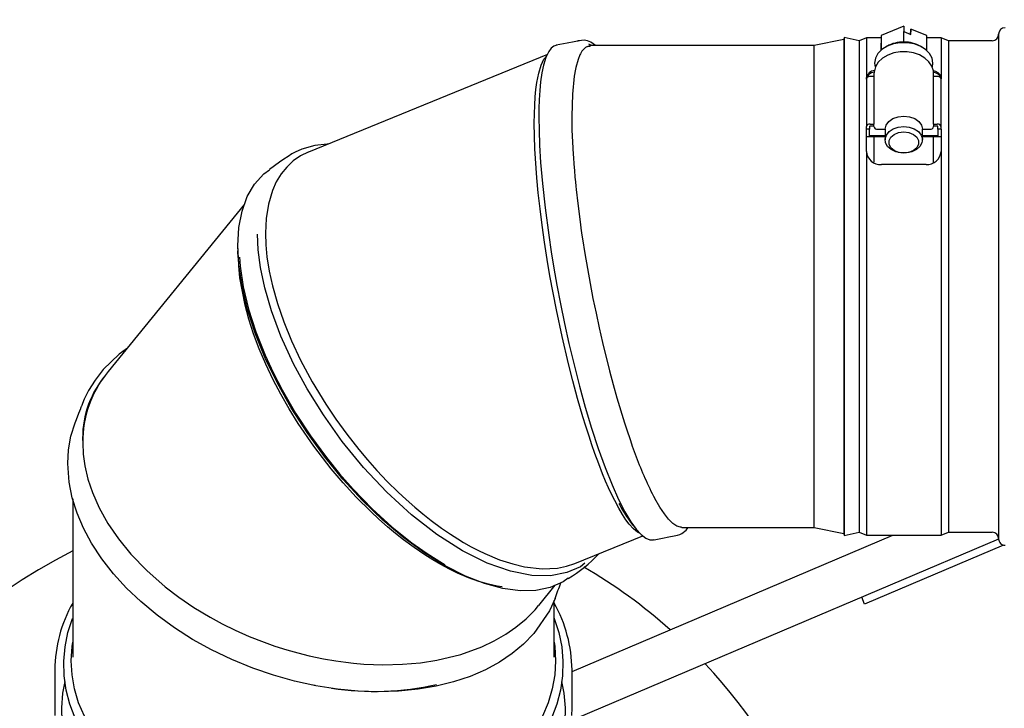
# Model space of a CAD drawing. Units: inches. Extents: x 1.1 to 15.4, y 0.6 to 10.1.
# Drawn here: x 7 to 7.3, y 1.7 to 1.9 of the extents above; entities that cross this region are included whole.
import ezdxf

# ---------------------------------------------------------------- set-up
doc = ezdxf.new("R2010")
doc.units = ezdxf.units.IN
doc.header["$MEASUREMENT"] = 0
doc.layers.add('FORMAT', color=7, linetype='Continuous')
doc.styles.add('SLDTEXTSTYLE0', font='TXT', dxfattribs={"width": 0.605})
doc.dimstyles.new('SLDDIMSTYLE0', dxfattribs={"dimtxt": 0.08, "dimasz": 0.13, "dimexe": 0, "dimexo": 0.0625, "dimgap": 0.02, "dimtad": 0, "dimtih": 1, "dimtoh": 1, "dimdec": 6, "dimlfac": 32, "dimrnd": 1e-09, "dimzin": 12, "dimdsep": 46, "dimlunit": 5, "dimtxsty": 'SLDTEXTSTYLE0', "dimsah": 1, "dimcen": 0.09, "dimadec": 0, "dimazin": 3, "dimtfac": 1, "dimtdec": 4, "dimtofl": 0, "dimtmove": 0, "dimatfit": 3, "dimfxl": 0, "dimfrac": 2, "dimtolj": 1, "dimtzin": 12, "dimarcsym": 0})
doc.dimstyles.new('SLDDIMSTYLE1', dxfattribs={"dimtxt": 0.08, "dimasz": 0.13, "dimexe": 0, "dimexo": 0.0625, "dimgap": 0.02, "dimtad": 0, "dimtih": 1, "dimtoh": 1, "dimdec": 4, "dimlfac": 32, "dimrnd": 1e-09, "dimzin": 12, "dimdsep": 46, "dimlunit": 5, "dimtxsty": 'SLDTEXTSTYLE0', "dimsah": 1, "dimcen": 0.09, "dimadec": 0, "dimazin": 3, "dimtfac": 1, "dimtdec": 4, "dimtofl": 0, "dimtmove": 0, "dimatfit": 3, "dimfxl": 0, "dimfrac": 2, "dimtolj": 1, "dimtzin": 12, "dimarcsym": 0})
doc.dimstyles.new('SLDDIMSTYLE2', dxfattribs={"dimtxt": 0.08, "dimasz": 0.13, "dimexe": 0, "dimexo": 0.0625, "dimgap": 0.02, "dimtad": 0, "dimtih": 1, "dimtoh": 1, "dimdec": 6, "dimlfac": 32, "dimrnd": 1e-09, "dimzin": 12, "dimdsep": 46, "dimlunit": 5, "dimtxsty": 'SLDTEXTSTYLE0', "dimsah": 1, "dimcen": 0.09, "dimadec": 0, "dimazin": 3, "dimtfac": 1, "dimtdec": 4, "dimtmove": 0, "dimatfit": 0, "dimfxl": 0, "dimfrac": 2, "dimtolj": 1, "dimtzin": 12, "dimarcsym": 0})

# ---------------------------------------------------------------- blocks, each defined once
blk = doc.blocks.new('_D_30')
at = {"layer": 'FORMAT'}
for p, q in [((7.680838444549195, 1.971418504536159), (5.948650427816911, 1.971418504536165)), ((6.07365042781691, 1.346418504536165), (6.073650427816911, 1.971418504536165)), ((7.658182194549194, 1.346418504536159), (5.948650427816909, 1.346418504536165)), ((6.07365042781691, 1.06620346333353), (6.07365042781691, 1.346418504536165)), ((5.499797982881022, 1.066092355450391), (5.472297982021711, 1.066092355450391)), ((5.472297982021711, 1.066092355450391), (5.472297982021711, 0.9433145787897437)), ((5.683131306665488, 1.066092355450391), (5.710631307524798, 1.066092355450391)), ((5.710631307524798, 1.066092355450391), (5.710631307524798, 0.9433145787897437)), ((5.82365042781691, 1.06620346333353), (6.07365042781691, 1.06620346333353)), ((5.472297982021711, 0.9433145787897437), (5.499797982881022, 0.9433145787897437)), ((5.710631307524798, 0.9433145787897437), (5.683131306665488, 0.9433145787897437))]:
    blk.add_line(p, q, dxfattribs=at)
for points in [[(6.073650427816911, 1.971418504536165), (6.053650427816911, 1.841418504536165), (6.09365042781691, 1.841418504536165)], [(6.07365042781691, 1.346418504536165), (6.09365042781691, 1.476418504536165), (6.053650427816911, 1.476418504536165)]]:
    blk.add_solid(points, dxfattribs=at)
at = {"layer": 'FORMAT', "char_height": 0.08, "attachment_point": 1, "style": 'SLDTEXTSTYLE0'}
for s, insert in [('20', (5.530353530734059, 1.187551097844034)), ('508', (5.499797982881022, 1.046439995679861))]:
    blk.add_mtext(s, dxfattribs=dict(at, insert=insert))
blk = doc.blocks.new('_D_31')
at = {"layer": 'FORMAT'}
for p, q in [((6.298715366870677, 2.426253405318905), (6.548715366870677, 2.426253405318905)), ((6.548715366870677, 2.426253405318905), (6.548715366870677, 2.173585154244768)), ((5.938196257177894, 2.426142297435766), (5.910696256318584, 2.426142297435766)), ((5.910696256318584, 2.426142297435766), (5.910696256318584, 2.303364520775119)), ((6.12152958096236, 2.426142297435766), (6.14902958182167, 2.426142297435766)), ((6.14902958182167, 2.426142297435766), (6.14902958182167, 2.303364520775119)), ((5.910696256318584, 2.303364520775119), (5.938196257177894, 2.303364520775119)), ((6.14902958182167, 2.303364520775119), (6.12152958096236, 2.303364520775119)), ((7.377592605741012, 2.173585154244765), (6.423715366870677, 2.173585154244769)), ((7.680838444549195, 1.971418504536159), (6.423715366870677, 1.971418504536164)), ((6.548715366870677, 1.971418504536163), (6.548715366870677, 1.721418504536163))]:
    blk.add_line(p, q, dxfattribs=at)
for points in [[(6.548715366870677, 2.173585154244768), (6.568715366870678, 2.303585154244768), (6.528715366870679, 2.303585154244768)], [(6.548715366870677, 1.971418504536163), (6.528715366870677, 1.841418504536163), (6.568715366870676, 1.841418504536163)]]:
    blk.add_solid(points, dxfattribs=at)
at = {"layer": 'FORMAT', "char_height": 0.08, "attachment_point": 1, "style": 'SLDTEXTSTYLE0'}
for s, insert in [('6 15/32', (5.846529590702381, 2.547601039829408)), ('164', (5.938196257177894, 2.406489937665235))]:
    blk.add_mtext(s, dxfattribs=dict(at, insert=insert))
blk = doc.blocks.new('_D_33')
at = {"layer": 'FORMAT', "color": 7}
for p, q in [((7.412291569549196, 2.048543504536159), (5.5711360387458, 2.048543504536165)), ((5.6961360387458, 2.048543504536164), (5.6961360387458, 1.800975547085577)), ((5.604469379145207, 1.659642222280198), (5.576969378285897, 1.659642222280198)), ((5.576969378285897, 1.659642222280198), (5.576969378285897, 1.536864445619551)), ((5.787802702929673, 1.659642222280198), (5.815302703788983, 1.659642222280198)), ((5.815302703788983, 1.659642222280198), (5.815302703788983, 1.536864445619551)), ((5.576969378285897, 1.536864445619551), (5.604469379145207, 1.536864445619551)), ((5.815302703788983, 1.536864445619551), (5.787802702929673, 1.536864445619551)), ((5.696136038745799, 1.269293504536164), (5.6961360387458, 1.518531113241112)), ((7.412291569549193, 1.269293504536158), (5.571136038745798, 1.269293504536165))]:
    blk.add_line(p, q, dxfattribs=at)
for points in [[(5.6961360387458, 2.048543504536164), (5.676136038745801, 1.918543504536165), (5.7161360387458, 1.918543504536165)], [(5.696136038745799, 1.269293504536164), (5.716136038745798, 1.399293504536164), (5.676136038745799, 1.399293504536164)]]:
    blk.add_solid(points, dxfattribs=at)
at = {"layer": 'FORMAT', "color": 7, "char_height": 0.08, "attachment_point": 1, "style": 'SLDTEXTSTYLE0'}
for s, insert in [('24 15/16', (5.482247155650096, 1.781100964673841)), ('633', (5.604469379145207, 1.639989862509668))]:
    blk.add_mtext(s, dxfattribs=dict(at, insert=insert))

msp = doc.modelspace()

# ---------------------------------------------------------------- linework, layer by layer
at = {"color": 7, "linetype": 'Continuous', "lineweight": 25}
for p, q in [((7.256475284134822, 1.878684512090091), (7.250465326932324, 1.876278897594824)), ((7.256475284134822, 1.878684512090091), (7.256475284134822, 1.877303444158086)), ((7.256475284136241, 1.874541308298194), (7.256475284137114, 1.877303444159003)), ((7.256475284134822, 1.877303444158086), (7.258288908969672, 1.876548425257693)), ((7.25812761959798, 1.876615570635127), (7.258254253615966, 1.877206508039805)), ((7.258288908969672, 1.877929493189698), (7.258254253615966, 1.877767774047372)), ((7.258254253615966, 1.877767774047372), (7.258254253615966, 1.877206508039805)), ((7.258288908969672, 1.876548425257693), (7.258288908969672, 1.877929493189698)), ((7.262426526753964, 1.876206987206257), (7.258288908969672, 1.877929493189698)), ((7.240694110944125, 1.875230552799693), (7.232979069549196, 1.873594964023968)), ((7.240791569549196, 1.875706513092992), (7.240694110944125, 1.875248006405148)), ((7.240694110944125, 1.875248006405148), (7.240694110944125, 1.745879421642789)), ((7.244697819549196, 1.874876214023968), (7.240791569549196, 1.875706513092992)), ((7.240791569549196, 1.875706513092992), (7.240791569549196, 1.856626628991147)), ((7.246650944549196, 1.875657464023968), (7.244697819549196, 1.874876214023968)), ((7.244697819549196, 1.874876214023968), (7.244697819549196, 1.746251214023968)), ((7.250457854850988, 1.875657464023968), (7.246650944549196, 1.875657464023968)), ((7.246650944549196, 1.875657464023968), (7.246650944549196, 1.865232723538784)), ((7.250465326932324, 1.876278897594824), (7.250417785905349, 1.872325034028851)), ((7.250465326932324, 1.876278897594824), (7.250465326932324, 1.872367367142196)), ((7.262426526753964, 1.872314956888246), (7.262426526753964, 1.876206987206257)), ((7.266182194549195, 1.875657464023968), (7.262426526754193, 1.875657464023968)), ((7.268135319549196, 1.874876214023968), (7.266182194549195, 1.875657464023968)), ((7.266182194549195, 1.875657464023968), (7.266182194549195, 1.865232723538784)), ((7.279557194549196, 1.874876214023968), (7.268135319549196, 1.874876214023968)), ((7.268135319549196, 1.874876214023968), (7.268135319549196, 1.856039518889028)), ((7.281260319549196, 1.876579339023968), (7.281260319549196, 1.857243810125736)), ((7.173457627939928, 1.873367873275396), (7.174332677275534, 1.873449962958143)), ((7.174776487430088, 1.873594964023968), (7.173970210488219, 1.873961871434763)), ((7.232979069549196, 1.873594964023968), (7.174443087991976, 1.873594964023968)), ((7.232979069549196, 1.747532464023968), (7.232979069549196, 1.873594964023968)), ((7.25198802222346, 1.873405268892945), (7.251523874996909, 1.873130990387825)), ((7.261309264101483, 1.873130990387825), (7.260845116874931, 1.873405268892945)), ((7.163088541818569, 1.871286709135326), (7.100518973817737, 1.845742789963926)), ((7.248786708503098, 1.868991164327058), (7.248895239972511, 1.868084417123687)), ((7.246650944549196, 1.86486752367544), (7.246741217550868, 1.865352143842324)), ((7.246650944549196, 1.864824431153903), (7.246650944549196, 1.865232723538784)), ((7.246650944549196, 1.864824431153903), (7.246650944549196, 1.852394819765859)), ((7.248604069549195, 1.865514965119906), (7.247627507049196, 1.865514965119906)), ((7.248604069549195, 1.866388342286239), (7.248604069549195, 1.866205499085908)), ((7.248604069549195, 1.866205499085908), (7.248604069549195, 1.865514965119906)), ((7.248604069549195, 1.865514965119906), (7.248604069549195, 1.853085353731861)), ((7.264229069549196, 1.866205499085908), (7.264229069549196, 1.866350817445048)), ((7.264229069549196, 1.865514965119906), (7.264229069549196, 1.866205499085908)), ((7.264229069549196, 1.853085353731861), (7.264229069549196, 1.865514965119906)), ((7.265205632049196, 1.865514965119906), (7.264229069549196, 1.865514965119906)), ((7.266091921547524, 1.865352143842324), (7.266182194549195, 1.86486752367544)), ((7.266182194549195, 1.865232723538784), (7.266182194549195, 1.864904680336429)), ((7.266182194549195, 1.852394819765859), (7.266182194549195, 1.864824431153903)), ((7.240791569549196, 1.856626628991147), (7.240791569549196, 1.745420914954945)), ((7.281260319549196, 1.857243810125736), (7.281260319549196, 1.744548089023968)), ((7.268135319549196, 1.856039518889028), (7.268135319549196, 1.746251214023968)), ((7.246650944549196, 1.851704285799856), (7.246650944549196, 1.852394819765859)), ((7.247463444549196, 1.851704285799856), (7.246650944549196, 1.851704285799856)), ((7.246650944549196, 1.850406296028846), (7.246650944549196, 1.851704285799856)), ((7.247463444549196, 1.852394819765859), (7.247463444549196, 1.851704285799856)), ((7.247463444549196, 1.84979248201242), (7.247463444549196, 1.851704285799856)), ((7.247627507049196, 1.853085353731861), (7.248604069549195, 1.853085353731861)), ((7.248604069549195, 1.852510829472147), (7.247627507049196, 1.852510829472147)), ((7.248604069549195, 1.852394819765859), (7.248604069549195, 1.853085353731861)), ((7.249580632049196, 1.851704285799856), (7.251533757049195, 1.851704285799856)), ((7.251533757049195, 1.851704285799856), (7.251533757049195, 1.848942149935846)), ((7.261299382049196, 1.848942149935846), (7.261299382049196, 1.851704285799856)), ((7.261299382049196, 1.851704285799856), (7.263252507049195, 1.851704285799856)), ((7.264229069549196, 1.853085353731861), (7.264229069549196, 1.852394819765859)), ((7.264229069549196, 1.853085353731861), (7.265205632049196, 1.853085353731861)), ((7.265205632049196, 1.852510829472147), (7.264229069549196, 1.852510829472147)), ((7.265369694549196, 1.851704285799856), (7.265369694549196, 1.852394819765859)), ((7.266182194549195, 1.851704285799856), (7.265369694549196, 1.851704285799856)), ((7.265369694549196, 1.851704285799856), (7.265369694549196, 1.84979248201242)), ((7.266182194549195, 1.851704285799856), (7.266182194549195, 1.852394819765859)), ((7.266182194549195, 1.851704285799856), (7.266182194549195, 1.850406296028846)), ((7.246650944549196, 1.845897772490715), (7.246650944549196, 1.850406296028846)), ((7.246650944549196, 1.84979248201242), (7.247463444549196, 1.84979248201242)), ((7.247463444549196, 1.850059492150229), (7.251533757049195, 1.850059492150229)), ((7.247463444549196, 1.84979248201242), (7.251533757049195, 1.84979248201242)), ((7.248604069549195, 1.84979248201242), (7.248604069549195, 1.843084825919746)), ((7.261299382049196, 1.850059492150229), (7.265369694549196, 1.850059492150229)), ((7.261299382049196, 1.84979248201242), (7.265369694549196, 1.84979248201242)), ((7.264229069549196, 1.843028324737581), (7.264229069549196, 1.84979248201242)), ((7.265369694549196, 1.84979248201242), (7.266182194549195, 1.84979248201242)), ((7.266182194549195, 1.850406296028846), (7.266182194549195, 1.845897772490715)), ((7.246650944549196, 1.845897772490715), (7.246650944549196, 1.745469964023968)), ((7.256415440955438, 1.845489480207231), (7.256415666674186, 1.845489480170341)), ((7.256417472424207, 1.845489480170341), (7.256417698142954, 1.845489480207231)), ((7.266182194549195, 1.845897772490715), (7.266182194549195, 1.745469964023968)), ((7.093779543009966, 1.840574780454285), (7.094135939912208, 1.840960966678387)), ((7.262275944549196, 1.842452303245531), (7.250557194549196, 1.842452303245531)), ((7.083791876490613, 1.832074552903429), (7.04808035968831, 1.788337055850196)), ((7.082074707284009, 1.819449950443914), (7.082106370379035, 1.820511658076878)), ((7.082259535683619, 1.816797679516204), (7.082074707284009, 1.819449950443914)), ((7.03879204659397, 1.754980222510204), (7.038792046593969, 1.713535742714623)), ((7.182054982431323, 1.753478132252239), (7.181917888148499, 1.753761656182243)), ((7.198231917230526, 1.747555291001756), (7.198142293127288, 1.747538659755998)), ((7.198296199315439, 1.747532464023968), (7.232979069549196, 1.747532464023968)), ((7.232979069549196, 1.747532464023968), (7.240694110944125, 1.745896875248243)), ((7.240694110944125, 1.745879421642789), (7.240791569549196, 1.745420914954945)), ((7.240791569549196, 1.745420914954945), (7.244697819549196, 1.746251214023968)), ((7.244697819549196, 1.746251214023968), (7.246650944549196, 1.745469964023968)), ((7.266182194549195, 1.745469964023968), (7.268135319549196, 1.746251214023968)), ((7.268135319549196, 1.746251214023968), (7.279557194549196, 1.746251214023968)), ((7.281261382521915, 1.744487925738555), (7.167722714058248, 1.696293620309757)), ((7.169542046593968, 1.709796666826199), (7.25358306819408, 1.745469964023974)), ((7.170277702173292, 1.738058609177839), (7.188084559498299, 1.745328228239307)), ((7.246650944549196, 1.745469964023968), (7.266182194549195, 1.745469964023968)), ((7.282524804657299, 1.742902419005148), (7.246161079567832, 1.7274669334811)), ((7.160823495352568, 1.727096319272113), (7.165153710310734, 1.73239972783415)), ((7.164854546593968, 1.713535742714617), (7.164854546593969, 1.728428163948385)), ((7.246161079567832, 1.7274669334811), (7.245397932832502, 1.729264794522999)), ((7.034104546593968, 1.710221179677812), (7.034104546593968, 1.70026644202392)), ((7.169542046593968, 1.700266442023914), (7.169542046593968, 1.710221179677805)), ((7.102317206237734, 1.706126899974181), (7.10182329659397, 1.70621001550633))]:
    msp.add_line(p, q, dxfattribs=at)
at = {"color": 7, "linetype": 'Continuous', "lineweight": 25, "flags": 128}
for points in [[(7.175725199207649, 1.873594964023968), (7.174506081951398, 1.874485506486815), (7.173557351831611, 1.874869805438938), (7.172727343261533, 1.875008971508663), (7.172051456209164, 1.874977800880174), (7.171495475427714, 1.874891250771126), (7.171255478903725, 1.874845903341245), (7.171144449845893, 1.874824313207305), (7.171039215872861, 1.874803813408803), (7.170903655790076, 1.874777604931927), (7.170585839599328, 1.874716557476163), (7.170130633711889, 1.874629482762398), (7.168244942215121, 1.874270410529079), (7.165381909387379, 1.873727277769987)], [(7.165555739461523, 1.873760254271992), (7.164809528540843, 1.873488544806553), (7.164095481109508, 1.872909483530727), (7.16344484124541, 1.872034447002355), (7.162714914896505, 1.870502607403123), (7.162101150109886, 1.868512043635496), (7.161673102728934, 1.866467469678323), (7.161334551577972, 1.864111329791317), (7.161118329142164, 1.861873077777792), (7.160969201108785, 1.859429224227293), (7.160895002179141, 1.857183504615302), (7.160870269202594, 1.854805985028665)], [(7.174443087991976, 1.87351032227624), (7.174098105351229, 1.873570271657101), (7.173075117815124, 1.873135683465781), (7.172157650130152, 1.87214754180437), (7.172017295957524, 1.871930533880173), (7.171752309125681, 1.871463216242526), (7.171621646190653, 1.871201877290671), (7.171135377308629, 1.87000684387662), (7.170538011524171, 1.867862698613471), (7.170447853483349, 1.867443484456175), (7.170126252929068, 1.865624736612608), (7.16964726046815, 1.860918623059165), (7.169481289785982, 1.855133538325737), (7.169483481565114, 1.854425660362059), (7.169534879841882, 1.85148528416061), (7.169584785418263, 1.849954489586408), (7.169735400439873, 1.846776723200976), (7.169835104966717, 1.84513486732807), (7.169891050254126, 1.844301371208531), (7.170015544892692, 1.842609955940516), (7.170156382671498, 1.840887786800482), (7.170312476950667, 1.839136661917226), (7.170421883155766, 1.837987541748939), (7.170538011524129, 1.836827088551929), (7.170632132065391, 1.83592498444429), (7.171046880579942, 1.832257604166844), (7.171752309122619, 1.826817609151296), (7.171886400256759, 1.825864740157582), (7.172157650132919, 1.823993927424131), (7.172301280938139, 1.823032038072334), (7.172910032642636, 1.819159166215389), (7.173570601078644, 1.815261303185213), (7.174278998304658, 1.811353663589111), (7.17503181549099, 1.807451308765644), (7.175826317594233, 1.803569134112823), (7.176659457455808, 1.799721654723784), (7.177527418583267, 1.795922843867789), (7.179359077340089, 1.78851251555894), (7.18031170104166, 1.784940407515227), (7.181286437314217, 1.781469259587366), (7.183286537745802, 1.774864557612183), (7.183794013163762, 1.773298259470491), (7.184817762937449, 1.770271333185454), (7.185331906368138, 1.768814412581744), (7.185851042499147, 1.76738441889545), (7.186370462321398, 1.765993889722322)], [(7.264229069549196, 1.866205499085908), (7.264161214952861, 1.866975932490173), (7.263748152933522, 1.86822700951014), (7.262987470891083, 1.869365700061269), (7.261906399446906, 1.87035448523063), (7.260545416248675, 1.871147704484902), (7.258970881157578, 1.871700407980429), (7.257266242152366, 1.871981782589558), (7.255517712635168, 1.871977716485764), (7.253809675740004, 1.871686879904074), (7.25222499657542, 1.871118610678424), (7.250842004925706, 1.870291571699945), (7.249737501806471, 1.869236899333708), (7.2489840319374, 1.86800877473911), (7.248630889932953, 1.866690562613552), (7.248604069549195, 1.866205499085908)], [(7.26393799677367, 1.868084822203551), (7.264046430595293, 1.868991164327058), (7.263824720700002, 1.870282302605781), (7.26317247598736, 1.871498404620841), (7.262127602549253, 1.872568794943474), (7.260750824631941, 1.873431266378839), (7.259122155563598, 1.874035695222068), (7.257336247670501, 1.874346954265804), (7.25549689142789, 1.874346954265804), (7.253710983534794, 1.874035695222068), (7.252082314466451, 1.873431266378839), (7.250705536549139, 1.872568794943474), (7.249660663111031, 1.87149840462084), (7.24900841839839, 1.870282302605781), (7.248786708503098, 1.868991164327058), (7.248786708503098, 1.868991164327058)], [(7.159671105612738, 1.853274815572041), (7.159697906450019, 1.85571847141472), (7.159778695042425, 1.858018368433367), (7.159913806221557, 1.860165946682698), (7.160103243434433, 1.862152972583003), (7.160346672514156, 1.86397157340444), (7.160823967399383, 1.866418632083618), (7.161432985344516, 1.86844728589361), (7.162175065733307, 1.870020432837356), (7.162931680734508, 1.8709575169908)], [(7.160870269202594, 1.854805985028665), (7.160914238938678, 1.851432960618506), (7.161061194155554, 1.847522589584149), (7.161334551577974, 1.843050196485704), (7.161805894410446, 1.837489914146863), (7.162497486764858, 1.831133420139547), (7.16344484124541, 1.82398914584352), (7.16409557137238, 1.819679536873182), (7.164809618803716, 1.815331792615293), (7.165586983539415, 1.810945913069855), (7.166532344622522, 1.805993678406482), (7.167586301251863, 1.800870014466932), (7.168749837616693, 1.795612019613686), (7.170067299717829, 1.790080727968617), (7.171494668426807, 1.784522118692561), (7.173023441929895, 1.779008504712452), (7.174687067542015, 1.77347382268364), (7.176423726276665, 1.768177223441405), (7.178220463162099, 1.763190186096101), (7.180017352430657, 1.758693825363873), (7.181754007105592, 1.754824554034422), (7.183417484394306, 1.751579058690073), (7.184946397744552, 1.749023710272354), (7.1863737549393, 1.747048860393198), (7.187691088707505, 1.745626845301511), (7.188854744241205, 1.744743711394186), (7.189908689190453, 1.744304745794194), (7.190853942784783, 1.744267457873673), (7.191055745078685, 1.744340937893708)], [(7.251533757049195, 1.851704285799856), (7.251772738903224, 1.852771219453296), (7.25246629125635, 1.853733714206972), (7.253546524371987, 1.854497554368302), (7.25490769750635, 1.854987969940305), (7.256416569549196, 1.855156955629869), (7.257925441592042, 1.854987969940305), (7.259286614726405, 1.854497554368302), (7.260366847842042, 1.853733714206972), (7.261060400195169, 1.852771219453295), (7.261299382049196, 1.851704285799856)], [(7.187381549452154, 1.745960981951769), (7.186706993017239, 1.746298764099778), (7.185654551569678, 1.747149274854063), (7.184508124047185, 1.748404640744595), (7.18366788068288, 1.749517994141896), (7.182756382913261, 1.75089276291169), (7.181772672795676, 1.752556300482549), (7.180717612926114, 1.754535512503738), (7.179955593379213, 1.756085186902726), (7.179113887751258, 1.75790878405259), (7.178356022868578, 1.759649163237649), (7.177571769022467, 1.761546564209217), (7.176560278148163, 1.764135166968712), (7.175548793978961, 1.766883683482176), (7.174764537865395, 1.769126404103916), (7.174006674947873, 1.771386297787668), (7.173164972360357, 1.774004909100517), (7.172402943370212, 1.77647757985225), (7.171011977123462, 1.781248735072006), (7.169748517547775, 1.785895115847005), (7.168612432249139, 1.790352710675573), (7.166927983459232, 1.797512394734682), (7.165455068809802, 1.804431172501724), (7.164575105418118, 1.808930292784717), (7.163773066652167, 1.813333141458563), (7.163048940119825, 1.817618956130709), (7.162339390260512, 1.822187332693639), (7.161713865145022, 1.826630313651009), (7.161173433427844, 1.830927516050832), (7.160718058325699, 1.835060437256412), (7.160346672514157, 1.839012471795508), (7.159839453998732, 1.846547830259785), (7.159671105612738, 1.853274815572041)], [(7.256416569549196, 1.852394819765859), (7.25785580379925, 1.852241427332764), (7.25916715577021, 1.851794879624313), (7.260234106084685, 1.851094854364044), (7.260961851524998, 1.850203551868342), (7.261285728715119, 1.849200168275366), (7.261176959745396, 1.848173858620629), (7.260645209216112, 1.84721581502084), (7.259737725495342, 1.846411163854145), (7.258535142494106, 1.845831401907859), (7.257144314989509, 1.845528043575152), (7.255688824108883, 1.845528043575152), (7.254297996604286, 1.845831401907859), (7.253095413603049, 1.846411163854145), (7.25218792988228, 1.84721581502084), (7.251656179352996, 1.848173858620629), (7.251547410383273, 1.849200168275366), (7.251871287573394, 1.850203551868342), (7.252599033013708, 1.851094854364044), (7.253665983328183, 1.851794879624313), (7.254977335299142, 1.852241427332764), (7.256416569549196, 1.852394819765859)], [(7.256416569549196, 1.845489480096559), (7.255080553362082, 1.845656057271831), (7.253905680444633, 1.846135697131891), (7.253033657809971, 1.846870548030887), (7.252569664257519, 1.847771976105155), (7.252569664257519, 1.848731255825277), (7.253033657809971, 1.849632683899545), (7.253905680444633, 1.850367534798541), (7.255080553362082, 1.850847174658601), (7.256416569549196, 1.851013751833873), (7.257752585736309, 1.850847174658601), (7.258927458653759, 1.850367534798541), (7.259799481288421, 1.849632683899545), (7.260263474840873, 1.848731255825277), (7.260263474840873, 1.847771976105155), (7.259799481288421, 1.846870548030887), (7.258927458653759, 1.846135697131891), (7.257752585736309, 1.845656057271831), (7.256416569549196, 1.845489480096559)], [(7.105639015440526, 1.847833038203533), (7.105413805628165, 1.847843846879556), (7.102157226617076, 1.847480841555178), (7.09876545051345, 1.846525724724102), (7.09704847153488, 1.845752329202184), (7.096151346608957, 1.845241870634066), (7.095176830633574, 1.844619596067143), (7.094111854713451, 1.843897624998514), (7.092946372901578, 1.843084760576848), (7.090288465554841, 1.841207874837154)], [(7.100520406065323, 1.845739160703215), (7.100463414695868, 1.845719995392399), (7.098484676023349, 1.844744494850265), (7.096547407750538, 1.843417795960179), (7.094839976889863, 1.841832091289558), (7.09336345215373, 1.840005146004761), (7.092117796820345, 1.837955552724429), (7.091101943629018, 1.83570253121345), (7.09002637983955, 1.832095317901904), (7.089438131280025, 1.828359114022316), (7.089256260530434, 1.824528075443913)], [(7.168520024602913, 1.73423538045353), (7.167203926381911, 1.73328370518704), (7.163847893196201, 1.731836707783487), (7.160085013792449, 1.731054287389833), (7.155985875040375, 1.730942643233149), (7.151441029471927, 1.731535720019174), (7.146622748183217, 1.732826537422568), (7.141619721206072, 1.734781429316439), (7.136309489014068, 1.737483330257483), (7.130898360096608, 1.740848372487399), (7.12548568663917, 1.744809433557321), (7.120044724914229, 1.7494067040207), (7.11470486255666, 1.754540681561495), (7.109568561302526, 1.760116672417308), (7.104712580400746, 1.766061334616495), (7.100159532784634, 1.772338956882221), (7.09600314214855, 1.778827720258332), (7.092383350931208, 1.785298568976753), (7.089225594805685, 1.79184638612099), (7.086598793831691, 1.798339650912757), (7.084599620764094, 1.804508830021966), (7.083152187358094, 1.810501542471265), (7.082290833395137, 1.816196075039158), (7.082030513110184, 1.821199950443913), (7.082312993173602, 1.825963063455337), (7.083148707381718, 1.830288331372506), (7.084520066761435, 1.834096896828787), (7.086417517699002, 1.837346252179357), (7.088813335064164, 1.840021523866511), (7.090344675739021, 1.841128845673863)], [(7.172893381836301, 1.738125915979533), (7.171742441498548, 1.737239471438596), (7.168177676052856, 1.735691267094248), (7.163920219602555, 1.734886542050282), (7.158980421114007, 1.734963921954643), (7.153414652132975, 1.736036523446943), (7.147323990550483, 1.73817537990009), (7.140852921726702, 1.741398982868009), (7.134182998214846, 1.745653908053265), (7.127513074702989, 1.750831679158468), (7.121042005879207, 1.756759549484191), (7.114951344296716, 1.763234189244829), (7.109385575315684, 1.77003277373054), (7.104445776827137, 1.776941323844073), (7.100188320376835, 1.783767001541269), (7.096623554931144, 1.790356545525593), (7.093312610479117, 1.797588989565868), (7.090839630133011, 1.804223337974202), (7.089103997989854, 1.810200672799392), (7.087992445559046, 1.815509222926453), (7.087398858821776, 1.820177374673555), (7.087223328534524, 1.824246825443913)], [(7.089256260530434, 1.824528075443913), (7.089358701420237, 1.821480663814794), (7.08966428801264, 1.818317800241811), (7.090251960349729, 1.814611546355767), (7.091102348378186, 1.810740730548071), (7.092407985776028, 1.806110919704937), (7.094073108915442, 1.80129768310242), (7.096099085730089, 1.796334808764599), (7.09848467602335, 1.791260705688267), (7.101532407504226, 1.785575782700924), (7.10505834185392, 1.779774311972373), (7.107677752078031, 1.775872255576083), (7.110553098015052, 1.771912228585374), (7.11368441918815, 1.767928443244849), (7.11598114494741, 1.765199809461409), (7.118472363064042, 1.762407118983254), (7.121159031626466, 1.759575379030403), (7.124040288157576, 1.756733608539399), (7.126108137400476, 1.754812963521011), (7.128412513250472, 1.752784666557118), (7.130501374039486, 1.751045632186757), (7.132648734792984, 1.749354763267325), (7.135398742489922, 1.747330589229569), (7.137768078404952, 1.745713736037021), (7.139682840144896, 1.744493577101064), (7.141143347053316, 1.743615296601837), (7.143157255468634, 1.742478945300783), (7.145027323351949, 1.741503115092167), (7.146753456546135, 1.740671871305635), (7.150568466593922, 1.739080848244617), (7.154021023577447, 1.737953394817528), (7.157112256801868, 1.73722032477592), (7.161713276308541, 1.736681906822492), (7.1657383341361, 1.736867077947294), (7.168142043286443, 1.73734453122605), (7.170276269925616, 1.738062238438777)], [(7.082509744866125, 1.818215415159657), (7.082636080378625, 1.81586426073136), (7.083454730586014, 1.810439085067563), (7.084840513717497, 1.804654754954222), (7.086759329027135, 1.798663109496708), (7.089172360116699, 1.792576818445475), (7.091273039480532, 1.788026574227631), (7.093616148463834, 1.783485929312598), (7.097134376394793, 1.777427233380578), (7.10102695982623, 1.771492383768547), (7.105223226156046, 1.765781367293866), (7.108659323361419, 1.761543589688114), (7.112230987238949, 1.757494879378936), (7.117225192497831, 1.752378496471131), (7.122376925035892, 1.747696352976744), (7.127595200280526, 1.743524957719007), (7.131624708017521, 1.740687197264937), (7.135639183228607, 1.738193666350142), (7.136277779635307, 1.737861444321918)], [(7.151297870442513, 1.731948013730326), (7.149930703555442, 1.73214219977592), (7.147634456530971, 1.732661286444983), (7.145143643287237, 1.733391423800765), (7.14245660461889, 1.734359469404232), (7.139574834586018, 1.735592775417189), (7.137492803192164, 1.736603591207348), (7.135193303066095, 1.737832028214893), (7.133122660545923, 1.739036493804903), (7.130979724799428, 1.740379283996105), (7.128216784748584, 1.742252750269012), (7.125453863038943, 1.744286135041379), (7.12331092112256, 1.745974243284141), (7.121240283861073, 1.747698224741535), (7.118940792171205, 1.74972167808653), (7.116858734911149, 1.751655483539399), (7.113059526282806, 1.755443263119605), (7.109607646397381, 1.759196234699374), (7.106502865941725, 1.762850318244849), (7.101901428788519, 1.768819023722657), (7.097876788607493, 1.774696186972373), (7.09547290999263, 1.778573122008996), (7.093281695203705, 1.782408842850024), (7.091303122776925, 1.786182580688268), (7.089365322621328, 1.790249367309302), (7.087657242704942, 1.794250203176016), (7.086180733991634, 1.798165258512686), (7.084935732770898, 1.801976011642194), (7.083920390382593, 1.805665304604518), (7.082535186967275, 1.812842108362793), (7.082310537449802, 1.816065808753947)], [(7.052884416015695, 1.794220799199037), (7.050965768273394, 1.792887188063124), (7.046801316097509, 1.788837869466726), (7.04464848153625, 1.786077661653045), (7.042944290648396, 1.783337146477658), (7.041837768965634, 1.781109035594652), (7.041331467173666, 1.779913050041896), (7.041154811359103, 1.779466738709605), (7.041021438952874, 1.779120731810966), (7.040969828369261, 1.778985204411918), (7.04092787180801, 1.778874611344997), (7.040910458684981, 1.778828658111776), (7.040895406166383, 1.778788931466236), (7.040868296274121, 1.778717388993023), (7.04081484461765, 1.77857633173686), (7.040337620289824, 1.777316954874928), (7.039438927541635, 1.774945341460705)], [(7.165094471071852, 1.728963368246585), (7.163619144099002, 1.725672327065256), (7.159543542978525, 1.719723660073752), (7.156882872506602, 1.716986124271607), (7.153865382705872, 1.714488159046304), (7.150526634882007, 1.712254026813586), (7.146881713438098, 1.710285147892348), (7.142844519965335, 1.7085512839916), (7.138541239592371, 1.707118182253241), (7.133982670544919, 1.705989196106941), (7.129217330635806, 1.705178236345424), (7.124139810396003, 1.704680139329525), (7.118916708500046, 1.704516797757918), (7.113562351144049, 1.704689907970932), (7.108131649264426, 1.705203765044114), (7.102505219226982, 1.70608593759626), (7.096877207416116, 1.707312112168901), (7.091364838656587, 1.708848004811621), (7.085927789329026, 1.710703624953101), (7.080450490158486, 1.712938945988941), (7.075134009851045, 1.715483898946759), (7.070188569540028, 1.718222620458813), (7.065468605605897, 1.721217829167756), (7.060878292830963, 1.724552161151649), (7.056603302673722, 1.728113735746215), (7.052884536283999, 1.73166843698351), (7.049509934604145, 1.735378749791863), (7.046421943170054, 1.739340478620022), (7.043756723966863, 1.743409812384331), (7.041662251603869, 1.747300782952162), (7.039979938498048, 1.751230994873992), (7.038692921227394, 1.755293082259935), (7.037871940572033, 1.759335030679491), (7.037516336449663, 1.764222207693047), (7.037723363116779, 1.767859986206907), (7.038345949597334, 1.771393685302852), (7.039419510170124, 1.774894417408527), (7.039441808086091, 1.774944157853963)], [(7.041420677520794, 1.769659135990017), (7.041560954167143, 1.766657711734751), (7.041978777132618, 1.763631911623743), (7.04278129874338, 1.760189055965208), (7.04394267150415, 1.756699405840815), (7.045725786065251, 1.752654816788108), (7.048000040270352, 1.748587968854339), (7.050767803450051, 1.744533358158152), (7.054026927520792, 1.740528751723333), (7.05819010236477, 1.736210069718149), (7.06300672204134, 1.731989251780397), (7.066584742683886, 1.729261414497861), (7.070512533456362, 1.726590368914068), (7.074790162814911, 1.724010347732321), (7.077927307195307, 1.722311262211206), (7.08133017125064, 1.72063531576671), (7.08500041443873, 1.719008011561914), (7.088936542905409, 1.717457922082357), (7.09176115354224, 1.716464245033062), (7.094908923158784, 1.715468958933756), (7.097762309814537, 1.714666325717261), (7.100695616151024, 1.713938084140681), (7.104452480085304, 1.713146758553276), (7.107689272910922, 1.712592091234693), (7.110304861231768, 1.712230291794442), (7.112299798167114, 1.712006709717054), (7.11505095420749, 1.711773188940862), (7.117605627497143, 1.711635708650221), (7.119963654951148, 1.711578285435459), (7.125175479026785, 1.711697564819513), (7.129891506113993, 1.712117802323479), (7.134113692226675, 1.71277039627027), (7.140399007653677, 1.714294597946312), (7.145897133000244, 1.716284114121092), (7.149180743475384, 1.717839136404483), (7.152174001506465, 1.719558304818632), (7.154876927520792, 1.721420834237846), (7.157523550847788, 1.723616037075677), (7.159856269212065, 1.725967223536364), (7.160792035928861, 1.727121922634042)], [(7.198234232800471, 1.747609047683458), (7.197927131339964, 1.747564337011737), (7.196981165894859, 1.747886725074447), (7.195939924348648, 1.748584984685094), (7.194803406701328, 1.749693202919098), (7.193723358332965, 1.75103496020229), (7.192533062804262, 1.752803366073699), (7.191232520115219, 1.755049977887679)], [(7.191059016936804, 1.744311810933518), (7.193197300488407, 1.744718885743912), (7.19493089429088, 1.745054748358182), (7.196258264643586, 1.745323806260623), (7.196768863635866, 1.745435409243411), (7.197176882741348, 1.745533172774047), (7.197764898961601, 1.745704842773733), (7.19826663119813, 1.745890398612545), (7.199399091904906, 1.746761784010991), (7.199960523959029, 1.747532464023968)], [(7.039485200819558, 1.697621265410905), (7.038087384335081, 1.701260506131356), (7.037113719831002, 1.70496820180391), (7.036570686883953, 1.708719678325593), (7.036461899288598, 1.712489970239103), (7.036788081008442, 1.716253986873809), (7.037547061357951, 1.719986679320028), (7.038733789448124, 1.72366320712538), (7.03879204659397, 1.723813873858119)], [(7.164854546593969, 1.723813873858112), (7.164912803739814, 1.723663207125376), (7.166099531829986, 1.719986679320024), (7.166858512179496, 1.716253986873805), (7.167184693899338, 1.712489970239099), (7.167075906303984, 1.708719678325589), (7.166532873356934, 1.704968201803906), (7.165559208852855, 1.701260506131352), (7.164161392368379, 1.697621265410901)], [(7.038416569549196, 1.712651521916543), (7.038633134039492, 1.71635396599088), (7.03879204659397, 1.717523595383209)], [(7.164854546593968, 1.717517419820102), (7.1650125050589, 1.71635396599088), (7.165229069549196, 1.712651521916543), (7.1650125050589, 1.708949077842207), (7.164364290943074, 1.705271925215126), (7.163288855161411, 1.701645182716329), (7.161793544030776, 1.698093624674551)], [(7.041852095067615, 1.698093624674552), (7.04035678393698, 1.70164518271633), (7.039281348155317, 1.705271925215127), (7.038633134039492, 1.708949077842207), (7.038416569549196, 1.712651521916543), (7.038416569549196, 1.712651521916543)], [(7.036737750650996, 1.707201758390842), (7.03615078563583, 1.704146713895595), (7.035821407584603, 1.700345812776657), (7.035931261215187, 1.696538574885983), (7.036479615469798, 1.692750336763586), (7.037462821141339, 1.689006308509155), (7.038874335158289, 1.685331406013001), (7.040704764127745, 1.681750085144921), (7.042941926846916, 1.678286179004415), (7.04557093536701, 1.674962739315344), (7.046951729726397, 1.673440053445598)], [(7.102760747356001, 1.652718217803764), (7.10451598059569, 1.652752358195692), (7.109883429231364, 1.653062748011825), (7.115197239014164, 1.653681462051076), (7.120422047416704, 1.654604382873593), (7.125523084201096, 1.655825368593575), (7.130466402809152, 1.657336293752503), (7.135219106271125, 1.65912710339273), (7.139749566129619, 1.661185879971562), (7.144027632921745, 1.663498922670542), (7.148024836818837, 1.666050838572134), (7.151714577088448, 1.668824645097049), (7.155072299117853, 1.671801883020508), (7.158075657820926, 1.674962739315342), (7.160704666341021, 1.678286179004413), (7.162941829060192, 1.681750085144919), (7.164772258029648, 1.685331406012999), (7.166183772046598, 1.689006308509152), (7.167166977718139, 1.692750336763584), (7.16771533197275, 1.696538574885981), (7.167825185603334, 1.700345812776655), (7.167495807552107, 1.704146713895593), (7.166908842536929, 1.707201758390885)], [(7.034104546593968, 1.70026644202392), (7.034159466624037, 1.698338332151171)], [(7.169487126563899, 1.698338332151168), (7.169542046593968, 1.700266442023914)]]:
    msp.add_lwpolyline(points, dxfattribs=at)
at = {"color": 7, "linetype": 'Continuous', "lineweight": 25}
for centre, radius, start, end in [((7.282963444549196, 1.876579339023968), 0.001703125000000583, 90, 180), ((7.256294916075085, 1.865823570405288), 0.008719603580834331, 88.8147321502393, 119.5993696062805), ((7.256552856814618, 1.865867285045064), 0.008674370116399063, 60.34205573817537, 90.51238836479598), ((7.279557194549196, 1.876579339023968), 0.001703124999999917, 270.0000000000008, 0), ((7.248975791216131, 1.86469026362062), 0.002387294449282622, 95.88062037996396, 166.8660782915771), ((7.263954634201277, 1.864771202679769), 0.002274868481236221, 11.70530966199739, 85.3116973412498), ((7.263784144423789, 1.86406862197229), 0.002640693780749662, 29.08160273848527, 81.21555037465743), ((7.247505436736696, 1.864651797662402), 0.0008717563999691936, 81.95053302447704, 168.5782463410072), ((7.24902458899738, 1.864091631134699), 0.002608194288934385, 100.3739112325774, 151.0995394089502), ((7.265327702361696, 1.864651797662405), 0.0008717563999673491, 11.42175365884699, 98.04946697554546), ((7.247505436736696, 1.852222186274358), 0.0008717563999687539, 81.95053302447295, 168.5782463410215), ((7.247606999236697, 1.852365817339287), 0.0001464550751954917, 81.95053302490714, 168.5782463411842), ((7.249458561736696, 1.852567453257361), 0.0008717563999702929, 191.4217536590679, 278.0494669755136), ((7.263374577361695, 1.852567453257358), 0.0008717563999693101, 261.9505330244656, 348.5782463411054), ((7.265327702361696, 1.85222218627436), 0.000871756399967393, 11.4217536588613, 98.04946697554546), ((7.265226139861696, 1.852365817339287), 0.0001464550751946211, 11.42175365888466, 98.04946697543689), ((7.250335448404222, 1.846137963139303), 0.003692324498926157, 183.7298008255518, 273.4430256487391), ((7.262434189658013, 1.846209956503583), 0.003760983850300101, 267.5885421003667, 355.238631425364), ((7.069828581833974, 1.769994688584861), 0.0284098860084078, 139.8544119057062, 180.6767431069053), ((7.06690409597062, 1.770932719592547), 0.02551522351621557, 141.705734028193, 182.8610880144231), ((7.272408003045612, 1.797665845286208), 0.09168190215692285, 200.2095625069445, 207.6987749922824), ((7.204972489449225, 1.764520867637741), 0.02546156482719452, 205.1359852602036, 222.1443589354313), ((7.279557194549196, 1.744548089023968), 0.001703125000000139, 0, 90), ((7.282963444549196, 1.744548089023968), 0.001703125000000583, 180, 270.0000000000008), ((7.101822819549196, 1.615645310372514), 0.1406250000000001, 116.6294632313331, 311.6506103091614), ((7.149948600639803, 1.765334032710072), 0.03631859234004609, 300.8560459197456, 317.1329276624165), ((7.101822819549196, 1.615645310372514), 0.1406250000000001, 48.34938969084076, 59.76254909781692), ((6.661598234883182, 1.921052938675322), 0.5388972244760755, 339.117566847994, 339.5806324430546), ((7.070217991127735, 1.709931398531952), 0.03611460714456052, 150.4787123838956, 179.5402576375448), ((7.133428602060181, 1.709931398531943), 0.0361146071445826, 0.4597423624580755, 29.521287616089), ((7.101822819549196, 1.615645310372514), 0.1406250000000001, 0, 43.1698134615348), ((7.117718034041815, 1.780116630582616), 0.07549574439663723, 261.5196064961935, 282.4949574172271)]:
    msp.add_arc(centre, radius, start, end, dxfattribs=at)

# ---------------------------------------------------------------- dimensions: what is measured, and where the dimension line sits
at = {"layer": 'FORMAT'}
for base, p1, p2, dimstyle, picture, middle in [((6.548715366870677, 2.173585154244768), (7.730838444549195, 1.971418504536159), (7.427592605741011, 2.173585154244765), 'SLDDIMSTYLE2', '_D_31', (6.548715366870677, 2.426253405318905)), ((6.073650427816912, 1.971418504536165), (7.708182194549194, 1.346418504536159), (7.730838444549195, 1.971418504536159), 'SLDDIMSTYLE1', '_D_30', (6.073650427816909, 1.06620346333353))]:
    dim = msp.add_linear_dim(base=base, p1=p1, p2=p2, angle=90.0000000000002, dimstyle=dimstyle, dxfattribs=at)
    dim.commit()
    dim.dimension.update_dxf_attribs({"geometry": picture, "text_midpoint": middle, "dimtype": 160})
at = {"layer": 'FORMAT', "color": 7}
dim = msp.add_linear_dim(base=(5.6961360387458, 2.048543504536164), p1=(7.462291569549193, 1.269293504536158), p2=(7.462291569549196, 2.048543504536158), angle=90.0000000000002, dimstyle='SLDDIMSTYLE0', dxfattribs=at)
dim.commit()
dim.dimension.update_dxf_attribs({"geometry": '_D_33', "text_midpoint": (5.6961360387458, 1.659753330163337), "dimtype": 160})

doc.saveas('drawing.dxf')
